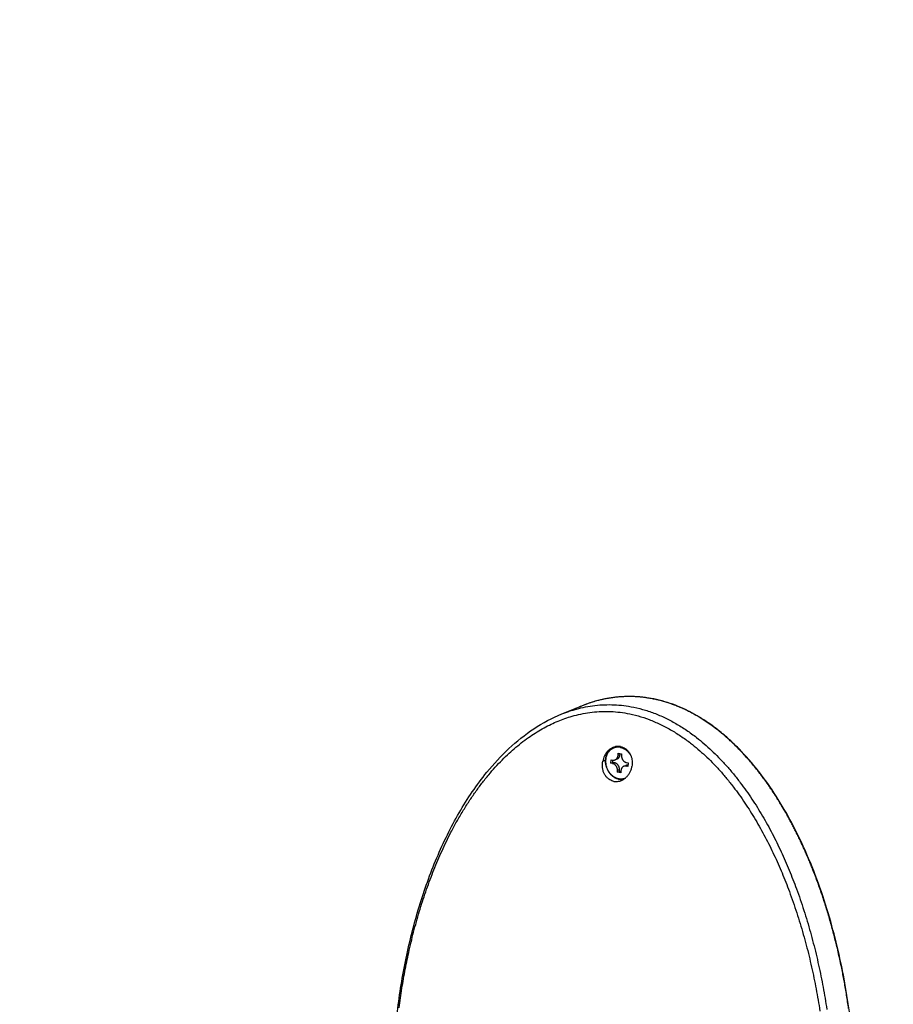
# Model space of a CAD drawing. Extents: x 0 to 4200, y 0 to 2970.
# Drawn here: x 3614 to 3831, y 2095 to 2339 of the extents above; entities that cross this region are included whole.
import ezdxf

# ---------------------------------------------------------------- set-up
doc = ezdxf.new("R2010")
doc.units = 0
doc.header["$LTSCALE"] = 0.3
doc.layers.add('GAIKANZU', color=7, linetype='CONTINUOUS')

msp = doc.modelspace()

# ---------------------------------------------------------------- linework, layer by layer
at = {"layer": 'GAIKANZU', "linetype": 'CONTINUOUS', "ltscale": 10}
for p, q in [((3749.036, 2166.796), (3752.184, 2168.057)), ((3753.541, 2168.599), (3752.185, 2168.056)), ((3753.542, 2168.596), (3753.448, 2168.556)), ((3761.224, 2154.535), (3761.259, 2155.402)), ((3761.259, 2155.402), (3761.649, 2155.33)), ((3762.266, 2155.388), (3762.765, 2155.588)), ((3763.007, 2156.541), (3763.027, 2157.027)), ((3763.007, 2156.541), (3763.506, 2156.741)), ((3763.027, 2157.027), (3763.893, 2156.867)), ((3763.506, 2156.741), (3763.514, 2156.937)), ((3763.893, 2156.867), (3763.873, 2156.382)), ((3759.186, 2155.031), (3759.826, 2155.287)), ((3761.224, 2154.535), (3761.722, 2154.735)), ((3761.613, 2154.463), (3761.224, 2154.535)), ((3761.613, 2154.463), (3762.112, 2154.663)), ((3761.722, 2154.735), (3761.746, 2155.321)), ((3762.112, 2154.663), (3761.722, 2154.735)), ((3762.853, 2152.774), (3763.352, 2152.974)), ((3763.332, 2152.489), (3763.352, 2152.974)), ((3764.46, 2153.769), (3764.958, 2153.968)), ((3765.077, 2153.826), (3765.476, 2153.986)), ((3765.467, 2153.755), (3765.077, 2153.826)), ((3765.113, 2154.693), (3765.502, 2154.621)), ((3765.502, 2154.621), (3765.467, 2153.755)), ((3762.833, 2152.289), (3762.853, 2152.774)), ((3762.833, 2152.289), (3763.332, 2152.489)), ((3763.699, 2152.13), (3762.833, 2152.289)), ((3763.711, 2152.419), (3763.332, 2152.489)), ((3763.719, 2152.615), (3763.699, 2152.13))]:
    msp.add_line(p, q, dxfattribs=at)
for points in [[(3265.295, 2139.788, 0), (3268.475, 2177.399, -0.0000004), (3269.618, 2190.92, -0.0000004), (3270.761, 2204.44, -0.0000005), (3271.904, 2217.961)], [(3258.937, 2064.567, 0), (3262.116, 2102.177)], [(3820.376, 2093.514, 0.0024285), (3820.131, 2095.185, 0.0024518), (3819.869, 2096.855, 0.0024759), (3819.591, 2098.523, 0.0022901), (3819.321, 2100.05, 0.0023142), (3819.037, 2101.575, 0.0023389), (3818.739, 2103.099, 0.0028027), (3818.367, 2104.899, 0.0028437), (3817.975, 2106.697, 0.0028861), (3817.561, 2108.491, 0.0027046), (3817.161, 2110.144, 0.0027472), (3816.743, 2111.793, 0.0027911), (3816.306, 2113.438, 0.0028386), (3815.85, 2115.08, 0.0028899), (3815.375, 2116.716, 0.0029427), (3814.881, 2118.348, 0.0030026), (3814.367, 2119.976, 0.0030641), (3813.833, 2121.598, 0.0031276), (3813.279, 2123.214, 0.0031969), (3812.704, 2124.824, 0.0032707), (3812.108, 2126.427, 0.0033468), (3811.491, 2128.021, 0.0023772), (3811.049, 2129.126, 0.002419), (3810.597, 2130.226, 0.0024618), (3810.134, 2131.322, 0.0025077), (3809.659, 2132.413, 0.0025552), (3809.174, 2133.5, 0.0026039), (3808.678, 2134.581, 0.002829), (3808.137, 2135.726, 0.0028904), (3807.583, 2136.864, 0.0029536), (3807.017, 2137.996, 0.0026481), (3806.508, 2138.983, 0.0027021), (3805.989, 2139.965, 0.0027575), (3805.46, 2140.94, 0.002582), (3804.965, 2141.83, 0.0026331), (3804.461, 2142.713, 0.0026855), (3803.948, 2143.591, 0.0027413), (3803.425, 2144.463, 0.0027984), (3802.894, 2145.329, 0.0028572), (3802.353, 2146.187, 0.0039054), (3801.617, 2147.322, 0.0040201), (3800.864, 2148.443, 0.00414), (3800.093, 2149.55, 0.0042693), (3799.305, 2150.642, 0.0044019), (3798.5, 2151.72, 0.0045413), (3797.677, 2152.781, 0.005511), (3796.689, 2154.002, 0.0057215), (3795.677, 2155.198, 0.0059467), (3794.64, 2156.366, 0.0061837), (3793.578, 2157.506, 0.0064271), (3792.492, 2158.615, 0.0066908), (3791.38, 2159.691, 0.0056049), (3790.465, 2160.535, 0.0057839), (3789.533, 2161.356, 0.0059768), (3788.586, 2162.151, 0.0092077), (3787.156, 2163.279, 0.0096232), (3785.693, 2164.347, 0.0100976), (3784.199, 2165.349, 0.0070518), (3783.177, 2165.985, 0.0072478), (3782.143, 2166.589, 0.0074657), (3781.096, 2167.159, 0.0076682), (3780.038, 2167.694, 0.0078523), (3778.97, 2168.193, 0.0080605), (3777.893, 2168.655, 0.0082506), (3776.806, 2169.08, 0.0084065), (3775.712, 2169.467, 0.0085872), (3774.611, 2169.814, 0.0087468), (3773.504, 2170.121, 0.0088569), (3772.393, 2170.388, 0.0089907), (3771.278, 2170.614, 0.0090835), (3770.163, 2170.798, 0.0091328), (3769.046, 2170.941, 0.0092031), (3767.93, 2171.043, 0.0092162), (3766.818, 2171.103, 0.0091976), (3765.709, 2171.121, 0.0091966), (3764.604, 2171.099, 0.0091468), (3763.505, 2171.037, 0.0090632), (3762.412, 2170.935, 0.008994), (3761.327, 2170.795, 0.0088897), (3760.25, 2170.615, 0.0087522), (3759.181, 2170.399, 0.0086267), (3758.123, 2170.145, 0.0125348), (3756.57, 2169.703, 0.0121302), (3755.043, 2169.186, 0.0117583), (3753.542, 2168.596), (3753.511, 2168.583), (3753.48, 2168.57), (3753.448, 2168.556)], [(3820.962, 2089.581, 0.0118705), (3819.791, 2097.796, 0.0125948), (3818.213, 2105.978, 0.0133753), (3816.207, 2114.092, 0.0153722), (3813.591, 2122.56, 0.0174351), (3810.423, 2130.849, 0.0196968), (3806.652, 2138.875, 0.0197397), (3802.864, 2145.523, 0.0233754), (3798.545, 2151.785, 0.0276302), (3793.662, 2157.514, 0.0155901), (3791.063, 2160.073, 0.017073), (3788.327, 2162.435, 0.0187685), (3785.462, 2164.572, 0.0153494), (3783.23, 2166.009, 0.0161658), (3780.937, 2167.289, 0.017105), (3778.589, 2168.402, 0.0201741), (3775.947, 2169.42, 0.0209285), (3773.266, 2170.208, 0.0218057), (3770.562, 2170.757, 0.0232858), (3767.724, 2171.07, 0.0232766), (3764.9, 2171.117, 0.0232908), (3762.108, 2170.903, 0.0223449), (3759.364, 2170.438, 0.0215047), (3756.683, 2169.738, 0.0206856), (3754.077, 2168.816)], [(3749.036, 2166.795, -0.0078455), (3750.04, 2167.18, -0.0080341), (3751.056, 2167.532, -0.0082309), (3752.083, 2167.851, -0.0184943), (3754.359, 2168.427, -0.0189875), (3756.682, 2168.832, -0.019613), (3759.039, 2169.058, -0.0200222), (3761.428, 2169.097, -0.0197615), (3763.836, 2168.944, -0.019646), (3766.246, 2168.598, -0.0230499), (3769.105, 2167.934, -0.0218146), (3771.937, 2167.003, -0.0209923), (3774.711, 2165.819, -0.0194866), (3777.405, 2164.401, -0.0179629), (3780.022, 2162.762, -0.0167884), (3782.545, 2160.927, -0.0120887), (3784.433, 2159.38, -0.011318), (3786.261, 2157.733, -0.0106528), (3788.025, 2155.997, -0.0110084), (3789.903, 2153.983, -0.0102704), (3791.703, 2151.878, -0.0096179), (3793.426, 2149.694, -0.0080231), (3794.896, 2147.69, -0.0075873), (3796.307, 2145.634, -0.0071867), (3797.659, 2143.533, -0.0068086), (3798.95, 2141.399, -0.0064749), (3800.186, 2139.227, -0.0061625), (3801.368, 2137.022, -0.0058829), (3802.496, 2134.792, -0.0056477), (3803.572, 2132.534, -0.0054258), (3804.599, 2130.252, -0.0051904), (3805.576, 2127.952, -0.004999), (3806.507, 2125.63, -0.0048164), (3807.391, 2123.292, -0.005282), (3808.34, 2120.623, -0.0051019), (3809.233, 2117.935, -0.0049305), (3810.071, 2115.232, -0.0047789), (3810.854, 2112.52, -0.0046371), (3811.586, 2109.795, -0.0045016), (3812.267, 2107.06, -0.0043829), (3812.898, 2104.318, -0.0042988), (3813.481, 2101.569, -0.0042194), (3814.017, 2098.813, -0.0041249), (3814.505, 2096.054, -0.0040559), (3814.948, 2093.29, -0.0039907)], [(3753.718, 2168.672, 0.4425198), (3753.715, 2168.666, -0.0165141), (3753.68, 2168.654), (3753.649, 2168.643), (3753.613, 2168.628), (3753.577, 2168.614), (3753.541, 2168.599)], [(3706.982, 2079.292, -0.0095608), (3707.416, 2086.074, -0.0097776), (3708.107, 2092.798, -0.0100238), (3709.059, 2099.45, -0.0105228), (3710.276, 2106.018, -0.0110719), (3711.765, 2112.483, -0.0116693), (3713.533, 2118.828, -0.012492), (3715.57, 2124.978, -0.0136606), (3717.907, 2130.964, -0.0149219), (3720.558, 2136.754, -0.0163189), (3723.483, 2142.217, -0.0186398), (3726.75, 2147.412, -0.0211665), (3730.382, 2152.281, -0.0335047), (3735.854, 2158.17, -0.0418372), (3742.072, 2163.116, -0.0511279), (3749.039, 2166.797)], [(3708.525, 2093.722, -0.0037036), (3708.859, 2096.14, -0.0037427), (3709.228, 2098.546, -0.0037846), (3709.632, 2100.941, -0.0038954), (3710.072, 2103.324, -0.0039271), (3710.548, 2105.693, -0.0039614), (3711.06, 2108.049, -0.0045371), (3711.666, 2110.625, -0.004595), (3712.317, 2113.182, -0.0046575), (3713.012, 2115.718, -0.0049193), (3713.754, 2118.231, -0.0049956), (3714.542, 2120.721, -0.0050768), (3715.378, 2123.186, -0.0054269), (3716.262, 2125.624, -0.0055132), (3717.196, 2128.034, -0.0056056), (3718.18, 2130.413, -0.006116), (3719.215, 2132.761, -0.0061944), (3720.303, 2135.073, -0.0062778), (3721.445, 2137.347, -0.0084072), (3722.874, 2140, -0.0086163), (3724.386, 2142.589, -0.0088439), (3725.978, 2145.11, -0.0093408), (3727.523, 2147.371, -0.0095976), (3729.145, 2149.56, -0.009874), (3730.841, 2151.673, -0.0104365), (3732.467, 2153.538, -0.0106939), (3734.161, 2155.323, -0.010974), (3735.923, 2157.025, -0.0116798), (3737.607, 2158.51, -0.0119), (3739.351, 2159.909, -0.0121464), (3741.154, 2161.216, -0.0128295), (3742.848, 2162.32, -0.0129548), (3744.592, 2163.332, -0.0131064), (3746.382, 2164.251, -0.0137856), (3748.069, 2165.004, -0.0137193), (3749.794, 2165.663, -0.0136826), (3751.554, 2166.227, -0.0189047), (3753.759, 2166.779, -0.0188995), (3756.009, 2167.164, -0.0190133), (3758.292, 2167.378, -0.0197809), (3760.601, 2167.415, -0.0198826), (3762.927, 2167.267, -0.0201309), (3765.254, 2166.932)], [(3765.254, 2166.932, -0.0224017), (3768.015, 2166.288, -0.0216134), (3770.751, 2165.392, -0.0212192), (3773.431, 2164.251, -0.0186678), (3776.047, 2162.882, -0.01792), (3778.592, 2161.303, -0.017486), (3781.043, 2159.53, -0.0111306), (3782.888, 2158.027, -0.0111833), (3784.678, 2156.432, -0.0113182), (3786.405, 2154.748, -0.0103282), (3788.252, 2152.784, -0.0102277), (3790.026, 2150.734, -0.0101995), (3791.723, 2148.604, -0.007453), (3793.176, 2146.641, -0.0075291), (3794.575, 2144.629, -0.0076346), (3795.915, 2142.57, -0.0064583), (3797.197, 2140.473, -0.0064691), (3798.427, 2138.339, -0.0064992), (3799.603, 2136.172, -0.0056301), (3800.727, 2133.975, -0.0056415), (3801.802, 2131.75, -0.0056657), (3802.827, 2129.502, -0.0050245), (3803.804, 2127.229, -0.0050315), (3804.736, 2124.937, -0.0050473), (3805.622, 2122.627, -0.0051285), (3806.572, 2119.987, -0.0051392), (3807.469, 2117.328, -0.0051591), (3808.309, 2114.653, -0.0046509), (3809.096, 2111.965, -0.0046766), (3809.832, 2109.265, -0.004709), (3810.517, 2106.555, -0.0043179), (3811.152, 2103.835, -0.0043329), (3811.74, 2101.107, -0.0043531), (3812.279, 2098.374, -0.0041039), (3812.771, 2095.634, -0.0041143), (3813.218, 2092.889, -0.0041292)], [(3763.593, 2158.664, 0.054176), (3762.924, 2158.714, 0.0517188), (3762.253, 2158.622, 0.0504183), (3761.604, 2158.391, 0.0474728), (3760.995, 2158.028, 0.0434782), (3760.448, 2157.548, 0.041353), (3759.98, 2156.972, 0.0359436), (3759.629, 2156.37, 0.0342153), (3759.363, 2155.717, 0.0338314), (3759.186, 2155.031)], [(3761.896, 2158.515, 0.0200027), (3761.678, 2158.417, 0.0199278), (3761.468, 2158.301, 0.0197825), (3761.267, 2158.169, 0.0195725), (3761.076, 2158.021, 0.0193056), (3760.896, 2157.857, 0.0189912), (3760.728, 2157.678, 0.0186397), (3760.572, 2157.486, 0.0182616), (3760.429, 2157.28, 0.0178675), (3760.3, 2157.062, 0.017467), (3760.186, 2156.833, 0.017069), (3760.086, 2156.594, 0.016681), (3760.002, 2156.346, 0.0163095), (3759.934, 2156.09, 0.0159598), (3759.881, 2155.828, 0.0156361), (3759.845, 2155.559, 0.0153418), (3759.826, 2155.287)], [(3763.521, 2158.445, 0.0550063), (3762.843, 2158.495, 0.0573747), (3762.184, 2158.395, 0.0582445), (3761.57, 2158.148, 0.0573448), (3761.026, 2157.763, 0.0549557), (3760.571, 2157.256, 0.0517377), (3760.224, 2156.647, 0.0483989), (3759.997, 2155.957, 0.0454679), (3759.899, 2155.215, 0.0432504), (3759.935, 2154.449, 0.041889), (3760.102, 2153.687, 0.0414365), (3760.395, 2152.959, 0.0419049), (3760.802, 2152.294, 0.0432818), (3761.307, 2151.717, 0.0455132), (3761.891, 2151.249, 0.0484546), (3762.532, 2150.91, 0.0517964), (3763.205, 2150.711)], [(3763.721, 2158.525, 0.0083854), (3763.614, 2158.543, 0.0084625), (3763.508, 2158.557, 0.0085371), (3763.402, 2158.568, 0.0086088), (3763.296, 2158.574, 0.0086772), (3763.19, 2158.577, 0.0087418), (3763.084, 2158.577, 0.0088021), (3762.979, 2158.572, 0.0088578), (3762.874, 2158.564, 0.0089083), (3762.771, 2158.553, 0.0089534), (3762.667, 2158.537, 0.0089927), (3762.565, 2158.518, 0.0090259), (3762.464, 2158.496, 0.0090527), (3762.363, 2158.469, 0.0090729), (3762.264, 2158.439, 0.0090863), (3762.166, 2158.406, 0.0090929), (3762.069, 2158.369)], [(3763.596, 2158.685, 0.0064355), (3763.51, 2158.698, 0.0064807), (3763.424, 2158.71, 0.0065248), (3763.339, 2158.719, 0.0065676), (3763.253, 2158.726, 0.006609), (3763.168, 2158.731, 0.0066489), (3763.083, 2158.733, 0.0066871), (3762.998, 2158.733, 0.0067234), (3762.913, 2158.731, 0.0067576), (3762.829, 2158.727, 0.0067897), (3762.745, 2158.72, 0.0068196), (3762.661, 2158.711, 0.0068469), (3762.578, 2158.7, 0.0068718), (3762.495, 2158.686, 0.0068939), (3762.413, 2158.671, 0.0069133), (3762.331, 2158.653, 0.0069298), (3762.25, 2158.632)], [(3766.166, 2156.497, 0.0119636), (3766.048, 2156.685, 0.0120552), (3765.921, 2156.867, 0.0121678), (3765.786, 2157.041, 0.0123008), (3765.643, 2157.208, 0.0124539), (3765.493, 2157.367, 0.0126265), (3765.337, 2157.516, 0.0128178), (3765.174, 2157.657, 0.0130267), (3765.006, 2157.788, 0.0132521), (3764.832, 2157.909, 0.0134921), (3764.654, 2158.019, 0.013745), (3764.472, 2158.119, 0.0140082), (3764.287, 2158.207, 0.0142789), (3764.098, 2158.285, 0.0145539), (3763.907, 2158.35, 0.0148292), (3763.715, 2158.404, 0.0151008), (3763.521, 2158.445)], [(3763.593, 2158.664, -0.0536916), (3764.24, 2158.472, -0.0510849), (3764.84, 2158.146, -0.0498197), (3765.372, 2157.699, -0.0471589), (3765.82, 2157.141, -0.0435313), (3766.168, 2156.497, -0.0417978), (3766.406, 2155.79, -0.0366564), (3766.523, 2155.102, -0.0350811), (3766.541, 2154.397, -0.0348182), (3766.46, 2153.693)], [(3765.088, 2157.951, 0.0061051), (3765.007, 2158.005, 0.0061557), (3764.926, 2158.056, 0.0062076), (3764.844, 2158.105, 0.0062607), (3764.761, 2158.151, 0.0063147), (3764.677, 2158.196, 0.0063698), (3764.593, 2158.238, 0.0064256), (3764.508, 2158.278, 0.0064821), (3764.422, 2158.315, 0.0065391), (3764.336, 2158.35, 0.0065965), (3764.249, 2158.382, 0.0066542), (3764.162, 2158.412, 0.0067119), (3764.074, 2158.44, 0.0067694), (3763.986, 2158.465, 0.0068267), (3763.898, 2158.488, 0.0068834), (3763.809, 2158.508, 0.0069394), (3763.721, 2158.525)], [(3761.649, 2155.33, 0.0271093), (3761.777, 2155.314, 0.0278357), (3761.903, 2155.311, 0.0284332), (3762.029, 2155.323, 0.0288585), (3762.151, 2155.349, 0.0290783), (3762.268, 2155.389, 0.0290743), (3762.381, 2155.442, 0.028847), (3762.486, 2155.508, 0.0284151), (3762.585, 2155.586, 0.0278124), (3762.675, 2155.676, 0.0270824), (3762.755, 2155.776, 0.0262725), (3762.826, 2155.886, 0.0254282), (3762.886, 2156.005, 0.0245899), (3762.934, 2156.131, 0.0237907), (3762.971, 2156.263, 0.0230563), (3762.995, 2156.4, 0.0224052), (3763.007, 2156.541)], [(3762.744, 2155.58, 0.020369), (3762.824, 2155.613, 0.0203116), (3762.901, 2155.654, 0.020179), (3762.975, 2155.7, 0.0199763), (3763.045, 2155.753, 0.0197117), (3763.111, 2155.811, 0.0193948), (3763.173, 2155.875, 0.0190366), (3763.231, 2155.945, 0.0186486), (3763.283, 2156.019, 0.018242), (3763.331, 2156.097, 0.0178274), (3763.373, 2156.18, 0.0174143), (3763.41, 2156.267, 0.0170111), (3763.441, 2156.357, 0.0166248), (3763.466, 2156.449, 0.0162611), (3763.485, 2156.545, 0.0159247), (3763.499, 2156.642, 0.0156192), (3763.506, 2156.741)], [(3763.873, 2156.382, 0.0218503), (3763.874, 2156.239, 0.0214001), (3763.886, 2156.095, 0.0210597), (3763.912, 2155.951, 0.0208322), (3763.949, 2155.809, 0.0207192), (3763.998, 2155.67, 0.0207212), (3764.059, 2155.536, 0.0208382), (3764.13, 2155.408, 0.0210697), (3764.212, 2155.287, 0.0214139), (3764.302, 2155.174, 0.0218678), (3764.401, 2155.07, 0.0224262), (3764.507, 2154.977, 0.0230804), (3764.62, 2154.895, 0.0238175), (3764.738, 2154.825, 0.0246185), (3764.86, 2154.768, 0.0254576), (3764.986, 2154.723, 0.0263014), (3765.113, 2154.693)], [(3761.98, 2150.03, -0.0463216), (3761.436, 2150.185, -0.0445764), (3760.927, 2150.438, -0.0434666), (3760.463, 2150.78, -0.0514978), (3759.962, 2151.325, -0.046715), (3759.566, 2151.975, -0.044071), (3759.286, 2152.702, -0.0401165), (3759.134, 2153.461, -0.0379909), (3759.101, 2154.245, -0.0376863), (3759.186, 2155.031)], [(3759.826, 2155.287, 0.0218503), (3759.827, 2154.886, 0.0214001), (3759.863, 2154.482, 0.0210597), (3759.934, 2154.08, 0.0208322), (3760.039, 2153.682, 0.0207192), (3760.177, 2153.294, 0.0207212), (3760.347, 2152.918, 0.0208382), (3760.546, 2152.559, 0.0210697), (3760.774, 2152.22, 0.0214139), (3761.027, 2151.904, 0.0218678), (3761.304, 2151.614, 0.0224262), (3761.602, 2151.352, 0.0230804), (3761.917, 2151.123, 0.0238175), (3762.248, 2150.927, 0.0246185), (3762.59, 2150.766, 0.0254576), (3762.941, 2150.643, 0.0263014), (3763.297, 2150.558)], [(3762.853, 2152.774, 0.0218503), (3762.853, 2152.918, 0.0214001), (3762.84, 2153.062, 0.0210597), (3762.814, 2153.206, 0.0208322), (3762.777, 2153.347, 0.0207192), (3762.728, 2153.486, 0.0207212), (3762.667, 2153.62, 0.0208382), (3762.596, 2153.749, 0.0210697), (3762.515, 2153.87, 0.0214139), (3762.424, 2153.983, 0.0218678), (3762.325, 2154.086, 0.0224262), (3762.219, 2154.18, 0.0230804), (3762.106, 2154.262, 0.0238175), (3761.988, 2154.332, 0.0246185), (3761.866, 2154.389, 0.0254576), (3761.74, 2154.433, 0.0263014), (3761.613, 2154.463)], [(3761.98, 2150.03, 0.0456966), (3762.55, 2149.981, 0.0437383), (3763.125, 2150.034, 0.0426207), (3763.69, 2150.186, 0.0506352), (3764.366, 2150.516, 0.0463161), (3764.982, 2150.979, 0.0441899), (3765.515, 2151.558, 0.0406511), (3765.938, 2152.21, 0.0388042), (3766.256, 2152.93, 0.0387233), (3766.46, 2153.693)], [(3763.352, 2152.974, 0.0218503), (3763.351, 2153.117, 0.0214001), (3763.338, 2153.262, 0.0210597), (3763.313, 2153.405, 0.0208322), (3763.275, 2153.547, 0.0207192), (3763.226, 2153.686, 0.0207212), (3763.166, 2153.82, 0.0208382), (3763.094, 2153.948, 0.0210697), (3763.013, 2154.07, 0.0214139), (3762.923, 2154.182, 0.0218678), (3762.824, 2154.286, 0.0224262), (3762.717, 2154.379, 0.0230804), (3762.605, 2154.461, 0.0238175), (3762.487, 2154.531, 0.0246185), (3762.364, 2154.589, 0.0254576), (3762.239, 2154.633, 0.0263014), (3762.112, 2154.663)], [(3765.077, 2153.826, 0.0271093), (3764.949, 2153.843, 0.0278357), (3764.823, 2153.845, 0.0284332), (3764.697, 2153.833, 0.0288585), (3764.575, 2153.807, 0.0290783), (3764.458, 2153.768, 0.0290743), (3764.345, 2153.715, 0.028847), (3764.24, 2153.649, 0.0284151), (3764.141, 2153.571, 0.0278124), (3764.051, 2153.481, 0.0270824), (3763.971, 2153.38, 0.0262725), (3763.9, 2153.27, 0.0254282), (3763.84, 2153.152, 0.0245899), (3763.792, 2153.026, 0.0237907), (3763.755, 2152.893, 0.0230563), (3763.731, 2152.756, 0.0224052), (3763.719, 2152.615)], [(3763.205, 2150.711, 0.0084594), (3763.312, 2150.693, 0.0085378), (3763.419, 2150.679, 0.0086137), (3763.526, 2150.669, 0.0086866), (3763.634, 2150.662, 0.008756), (3763.74, 2150.659, 0.0088216), (3763.847, 2150.66, 0.0088827), (3763.953, 2150.664, 0.0089391), (3764.058, 2150.673, 0.0089901), (3764.163, 2150.685, 0.0090356), (3764.267, 2150.701, 0.009075), (3764.37, 2150.72, 0.0091082), (3764.472, 2150.743, 0.0091348), (3764.574, 2150.77, 0.0091545), (3764.674, 2150.801, 0.0091673), (3764.772, 2150.835, 0.0091731), (3764.87, 2150.873)], [(3763.297, 2150.558, 0.0053672), (3763.368, 2150.545, 0.0053992), (3763.44, 2150.534, 0.0054307), (3763.511, 2150.525, 0.0054614), (3763.583, 2150.518, 0.0054915), (3763.654, 2150.512, 0.0055207), (3763.726, 2150.507, 0.005549), (3763.797, 2150.504, 0.0055764), (3763.868, 2150.503, 0.0056027), (3763.94, 2150.503, 0.005628), (3764.01, 2150.505, 0.005652), (3764.081, 2150.509, 0.0056748), (3764.152, 2150.514, 0.0056962), (3764.222, 2150.52, 0.0057163), (3764.292, 2150.529, 0.0057349), (3764.361, 2150.539, 0.005752), (3764.43, 2150.55)]]:
    msp.add_lwpolyline(points, format="xyb", dxfattribs=at)
msp.add_lwpolyline([(3765.478, 2154.04), (3765.444, 2154.043), (3765.411, 2154.045), (3765.377, 2154.046), (3765.344, 2154.046), (3765.31, 2154.044), (3765.277, 2154.042), (3765.244, 2154.039), (3765.212, 2154.035), (3765.179, 2154.03), (3765.147, 2154.024), (3765.115, 2154.017), (3765.083, 2154.01), (3765.051, 2154.001), (3765.02, 2153.991), (3764.989, 2153.98), (3764.958, 2153.968)], dxfattribs=at)

doc.saveas('drawing.dxf')
